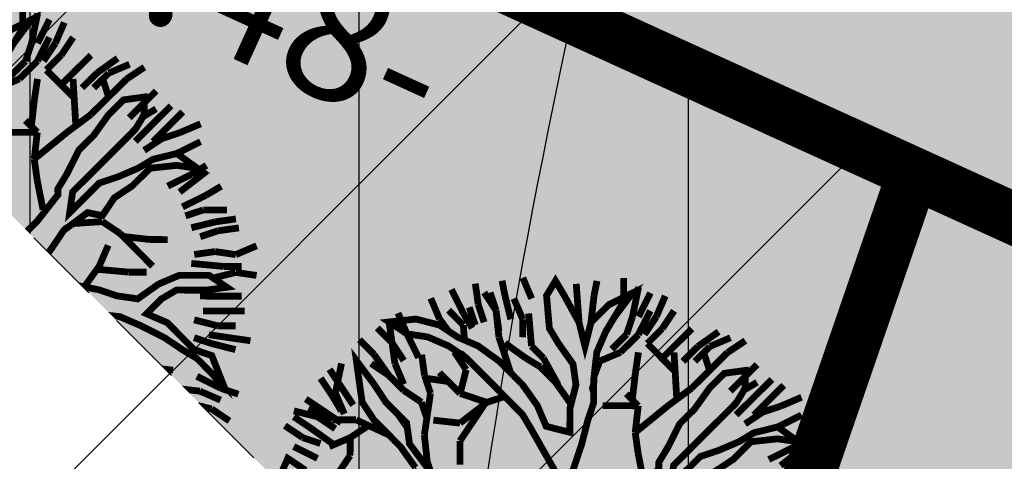
# Model space of a CAD drawing. Units: metres. Extents: x 547713 to 1098906, y 6582461 to 13166310.
# Drawn here: x 548414 to 548424, y 6583520 to 6583524 of the extents above; entities that cross this region are included whole.
import ezdxf
from ezdxf.enums import TextEntityAlignment as Align

# ---------------------------------------------------------------- set-up
doc = ezdxf.new("R2010")
doc.units = ezdxf.units.M
doc.header["$LTSCALE"] = 0.5
doc.set_wipeout_variables(frame=1)
doc.header["$PDMODE"] = 33
doc.header["$PDSIZE"] = 0.3
for name, pattern in [('DASHED', [19.05, 12.7, -6.35]), ('DASHED2', [0.375, 0.25, -0.125]), ('ISOPOHI', [0.2, 0.1, 0.1])]:
    doc.linetypes.add(name, pattern=pattern)
doc.layers.get('0').update_dxf_attribs({"linetype": 'CONTINUOUS'})
doc.layers.get('Defpoints').update_dxf_attribs({"linetype": 'CONTINUOUS'})
for name, color, linetype in [('Ehituskast', 7, 'CONTINUOUS'), ('Ehituskast ajutine', 7, 'DASHED2'), ('Ehituskasti proj nr', 7, 'CONTINUOUS'), ('hoonestuskeeluala', 7, 'CONTINUOUS'), ('HORISONTAAL', 7, 'CONTINUOUS'), ('Jagamine Maarjanurme', 240, 'CONTINUOUS'), ('new piir', 240, 'CONTINUOUS'), ('new piir ajutine', 240, 'DASHED'), ('PIKKUSED', 1, 'CONTINUOUS'), ('PUU projekt', 116, 'CONTINUOUS'), ('puud', 7, 'CONTINUOUS'), ('XREF-alus', 7, 'CONTINUOUS')]:
    doc.layers.add(name, color=color, linetype=linetype)
doc.layers.add('Ehituskasti taust', color=7, linetype='CONTINUOUS', lineweight=0, true_color=0xffffff)
doc.layers.add('põhi viirutus ER', color=31, linetype='CONTINUOUS', lineweight=0)
doc.layers.add('põhi viirutus haljasala', color=81, linetype='CONTINUOUS', lineweight=0)
doc.styles.add('Ehituskast', font='times.ttf', dxfattribs={"width": 0.8, "height": 1.4})
doc.styles.add('Pindala', font='timesbd.ttf', dxfattribs={"width": 0.8, "height": 1.7})
doc.styles.add('ROMANS', font='ROMANS.shx')
doc.dimstyles.new('Pikkused', dxfattribs={"dimtxt": 1.25, "dimasz": 1, "dimexe": 0.25, "dimexo": 0.3, "dimgap": 0.25, "dimtad": 1, "dimzin": 1, "dimdsep": 46, "dimtxsty": 'ROMANS', "dimblk": 'NONE', "dimcen": 2.5, "dimse1": 1, "dimse2": 1, "dimsd1": 1, "dimsd2": 1, "dimclrd": 256, "dimclre": 256, "dimclrt": 256, "dimadec": 0, "dimazin": 0, "dimtfac": 1, "dimtix": 1, "dimtmove": 0, "dimatfit": 0, "dimldrblk": 'NONE', "dimfxl": 1, "dimlwd": -1, "dimlwe": -1, "dimarcsym": 0})
pattern_1 = [(90, (0, 0), (-3.175, 0), [])]

# ---------------------------------------------------------------- blocks, each defined once
blk = doc.blocks.new('*D325')
at = {"layer": 'Defpoints', "color": 0, "transparency": 16777216}
for p in [(548412.43, 6583535.94), (548447.03, 6583521.02), (548446.0839, 6583518.8259)]:
    blk.add_point(p, dxfattribs=at)
at = {"layer": 'PIKKUSED', "transparency": 16777216, "insert": (548429.1303, 6583527.0894), "char_height": 1.25, "attachment_point": 5, "rotation": 336.67362, "style": 'ROMANS'}
blk.add_mtext('-37.68-', dxfattribs=at)
blk = doc.blocks.new('_None')
blk = doc.blocks.new('*U352')
at = {"layer": 'Ehituskasti proj nr', "ltscale": 0.5, "style": 'Pindala', "width": 0.8}
blk.add_attdef('NR', text='', height=2.5, dxfattribs=at).set_placement((7.2, 11.1729), align=Align.MIDDLE_CENTER)
blk.add_wipeout([(0, 7.92), (14.4, 7.92), (14.4, -1.4164), (0, -1.4164)]).dxf.layer = 'Ehituskasti taust'
at = {"ltscale": 6}
blk.add_lwpolyline([(0, 7.92), (14.4, 7.92), (14.4, 1.98), (0, 1.98)], close=True, dxfattribs=at)
at = {"layer": 'Ehituskast', "ltscale": 0.5, "style": 'Ehituskast', "width": 0.8}
blk.add_attdef('SIHTOTSTARVE', text='', height=1.4, dxfattribs=at).set_placement((7.2, 6.96), align=Align.MIDDLE_CENTER)
at = {"layer": 'Ehituskast', "ltscale": 0.5, "style": 'Pindala', "width": 0.8}
blk.add_attdef('PINDALA', text='', height=2, dxfattribs=at).set_placement((8.6468, -0.0244), align=Align.MIDDLE_RIGHT)
blk = doc.blocks.new('alus 2019')
at = {"layer": 'HORISONTAAL', "linetype": 'ISOPOHI', "flags": 128}
blk.add_lwpolyline([(548445.898, 6583349.2926, -0.00184), (548447.8401, 6583355.2603, 0.087048), (548449.6807, 6583367.8953, 0.296105), (548443.0393, 6583377.5045, -0.13091), (548430.0156, 6583387.4179, -0.106776), (548425.2818, 6583397.2907, -0.117713), (548425.2818, 6583420.1032, -0.039855), (548429.4675, 6583432.9916, 0.134333), (548432.6267, 6583457.8101, -0.022181), (548431.1896, 6583472.7188, 0.157076), (548424.5794, 6583490.1035, -0.167816), (548418.1598, 6583508.1125, -0.056626), (548419.8377, 6583524.3061, 0.108612), (548419.8377, 6583534.6153)], format="xyb", dxfattribs=at)
blk = doc.blocks.new('*D434')
at = {"layer": 'Defpoints', "color": 0, "linetype": 'ByBlock', "transparency": 16777216}
for p in [(548409.9183, 6583528.649), (548423.0953, 6583522.6555), (548422.2151, 6583520.7204)]:
    blk.add_point(p, dxfattribs=at)
at = {"layer": 'PIKKUSED', "linetype": 'ByBlock', "transparency": 16777216, "insert": (548415.9889, 6583524.5136), "char_height": 1.25, "attachment_point": 5, "rotation": 335.5417, "style": 'ROMANS'}
blk.add_mtext('-14.48-', dxfattribs=at)
blk = doc.blocks.new('*D435')
at = {"layer": 'Defpoints', "color": 0, "linetype": 'ByBlock', "transparency": 16777216}
for p in [(548422.458, 6583522.875), (548423.0953, 6583522.6555), (548407.6358, 6583477.7784)]:
    blk.add_point(p, dxfattribs=at)
at = {"layer": 'PIKKUSED', "linetype": 'ByBlock', "transparency": 16777216, "insert": (548413.901, 6583500.7214), "char_height": 1.25, "attachment_point": 5, "rotation": 70.99193, "style": 'ROMANS'}
blk.add_mtext('-47.47-', dxfattribs=at)
blk = doc.blocks.new('*D441')
at = {"layer": 'Defpoints', "color": 0, "linetype": 'ByBlock', "transparency": 16777216}
for p in [(548423.0953, 6583522.6555), (548439.335, 6583515.2689), (548438.4964, 6583513.4253)]:
    blk.add_point(p, dxfattribs=at)
at = {"layer": 'PIKKUSED', "linetype": 'ByBlock', "transparency": 16777216, "insert": (548430.7389, 6583517.9151), "char_height": 1.25, "attachment_point": 5, "rotation": 335.5417, "style": 'ROMANS'}
blk.add_mtext('-17.84-', dxfattribs=at)
blk = doc.blocks.new('AUDIT_I_081117151936-1')
at = {"color": 0, "linetype": 'Continuous'}
for p, q in [((-0.1052, 1.9934), (0.0909, 2.2422)), ((0.0909, 2.2422), (0.05, 2.0244)), ((0.4692, 2.1951), (0.5313, 2.2107)), ((0.5313, 2.0555), (0.4692, 2.1951)), ((0.5313, 2.2107), (0.6555, 2.071)), ((-0.9437, 2.0244), (-0.7884, 2.0865)), ((-0.7884, 2.0865), (-0.6952, 1.6519)), ((0.5779, 1.9934), (0.5313, 2.0555)), ((0.6555, 2.071), (0.7177, 1.9158)), ((-0.8505, 1.683), (-0.9437, 2.0244)), ((-0.1208, 1.9158), (-0.1052, 1.9934)), ((0.05, 2.0244), (0.019, 1.8692)), ((0.64, 1.8382), (0.5779, 1.9934)), ((-0.1363, 1.7451), (-0.1208, 1.9158)), ((0.7177, 1.9158), (0.7642, 1.7606)), ((0.019, 1.8692), (-0.0276, 1.5899)), ((0.6871, 1.7247), (0.64, 1.8382)), ((0.7642, 1.7606), (0.8108, 1.5899)), ((-0.7574, 1.5899), (-0.8505, 1.683)), ((-0.1518, 1.4657), (-0.1363, 1.7451)), ((0.6871, 1.5784), (0.6871, 1.7247)), ((-0.6952, 1.6519), (-0.5089, 1.3105)), ((1.4163, 1.5899), (1.5406, 1.6209)), ((1.5406, 1.6209), (1.5095, 1.4967)), ((-0.7263, 1.5278), (-0.7574, 1.5899)), ((-0.0276, 1.5899), (-0.0742, 1.5278)), ((0.6711, 1.4036), (0.6871, 1.5784)), ((0.8108, 1.5899), (0.8263, 1.3726)), ((1.3387, 1.4967), (1.4163, 1.5899)), ((-0.6642, 1.3726), (-0.7263, 1.5278)), ((-0.1674, 1.3726), (-0.1518, 1.4657)), ((-0.0742, 1.5278), (-0.0897, 1.4191)), ((1.2496, 1.4097), (1.3387, 1.4967)), ((1.5095, 1.4967), (1.4521, 1.3197)), ((-0.0897, 1.4191), (-0.1052, 0.7518)), ((0.6534, 1.241), (0.6711, 1.4036)), ((1.23, 1.2795), (1.2496, 1.4097)), ((-1.6889, 1.3105), (-1.72, 1.3726)), ((-1.72, 1.3726), (-1.2542, 1.3726)), ((-1.2542, 1.3726), (-1.0903, 1.2972)), ((-0.4468, 0.907), (-0.6642, 1.3726)), ((-0.2295, 1.2484), (-0.1674, 1.3726)), ((0.8263, 1.3726), (0.8263, 1.2484)), ((1.4521, 1.3197), (1.3542, 1.1243)), ((-1.5337, 1.2795), (-1.6889, 1.3105)), ((-1.2668, 1.2696), (-1.5337, 1.2795)), ((-1.161, 1.2484), (-1.2668, 1.2696)), ((-1.0058, 1.1553), (-1.161, 1.2484)), ((-1.0903, 1.2972), (-0.9437, 1.2174)), ((-0.5089, 1.3105), (-0.3725, 1.0565)), ((-0.2172, 1.0151), (-0.2295, 1.2484)), ((0.6555, 1.0312), (0.6534, 1.241)), ((0.8263, 1.2484), (0.7953, 1.0622)), ((1.199, 1.0932), (1.23, 1.2795)), ((-0.9437, 1.2174), (-0.8505, 1.0932)), ((1.3542, 1.1243), (1.5095, 1.2174)), ((1.5095, 1.2174), (1.6433, 1.2174)), ((1.6433, 1.2174), (1.789, 1.1864)), ((1.789, 1.1864), (1.8821, 1.1553)), ((-0.9437, 1.0932), (-1.0058, 1.1553)), ((-0.8039, 0.9691), (-0.9437, 1.0932)), ((-0.8505, 1.0932), (-0.5866, 0.9691)), ((1.1524, 1.0312), (1.199, 1.0932)), ((1.6648, 1.1243), (1.5421, 1.0835)), ((1.7734, 1.1398), (1.6648, 1.1243)), ((1.8821, 1.1553), (1.7734, 1.1398)), ((-0.3725, 1.0565), (-0.2914, 0.8712)), ((0.6084, 0.9035), (0.6555, 1.0312)), ((0.7953, 1.0622), (0.7332, 0.907)), ((1.0282, 0.9225), (1.1524, 1.0312)), ((1.3853, 1.0312), (1.3077, 0.9691)), ((1.5421, 1.0835), (1.3853, 1.0312)), ((-0.7263, 0.907), (-0.8039, 0.9691)), ((-0.5866, 0.9691), (-0.4468, 0.907)), ((-0.1984, 0.6587), (-0.2172, 1.0151)), ((1.3077, 0.9691), (1.1596, 0.881)), ((-0.6021, 0.8449), (-0.7263, 0.907)), ((0.5817, 0.7553), (0.6084, 0.9035)), ((0.7332, 0.907), (0.8263, 0.7518)), ((0.8884, 0.8139), (0.9505, 0.876)), ((0.9505, 0.876), (1.0282, 0.9225)), ((1.1596, 0.881), (1.1058, 0.7828)), ((-0.4986, 0.7415), (-0.6021, 0.8449)), ((-0.2914, 0.8712), (-0.1984, 0.6587)), ((0.8263, 0.7518), (0.8884, 0.8139)), ((-0.3692, 0.6587), (-0.4986, 0.7415)), ((-0.1052, 0.7518), (-0.0121, 0.6432)), ((0.5368, 0.5942), (0.5817, 0.7553)), ((1.1058, 0.7828), (0.9816, 0.7208)), ((-0.295, 0.6163), (-0.3692, 0.6587)), ((0.9816, 0.7208), (0.8263, 0.6276)), ((-0.1674, 0.5345), (-0.295, 0.6163)), ((-0.0121, 0.6432), (0.0846, 0.528)), ((0.4885, 0.4332), (0.5368, 0.5942)), ((0.8263, 0.6276), (0.64, 0.5345)), ((-0.1052, 0.4104), (-0.1674, 0.5345)), ((0.0846, 0.528), (0.1702, 0.369)), ((0.64, 0.5345), (0.5779, 0.3793)), ((-0.0431, 0.3328), (-0.1052, 0.4104)), ((0.1702, 0.369), (0.2821, 0.1272)), ((0.4537, 0.3172), (0.4885, 0.4332)), ((0.5779, 0.3793), (0.5624, 0.2707)), ((0.019, 0.2552), (-0.0431, 0.3328)), ((0.3761, 0.2241), (0.4537, 0.3172)), ((0.0345, 0.1465), (0.019, 0.2552)), ((0.2821, 0.1272), (0.3761, 0.2241)), ((0.5624, 0.2707), (0.5469, 0.162)), ((1.4091, 0.2114), (1.525, 0.2241)), ((1.525, 0.2241), (1.6958, 0.2396)), ((1.6958, 0.2396), (1.8666, 0.2552)), ((1.8666, 0.2552), (1.9442, 0.2552)), ((1.9442, 0.2552), (2.0684, 0.162)), ((0.05, 0.0379), (0.0345, 0.1465)), ((0.5469, 0.162), (0.6552, 0.0809)), ((0.9816, 0.0844), (1.2611, 0.162)), ((1.2611, 0.162), (1.4091, 0.2114)), ((2.0684, 0.162), (1.9753, 0.0689)), ((0.6552, 0.0809), (0.8109, 0.0689)), ((0.8109, 0.0689), (0.9816, 0.0844)), ((0.05, -0.1173), (0.05, 0.0379)), ((1.199, 0.0379), (1.0748, -0.0552)), ((1.8121, 0.0597), (1.199, 0.0379)), ((1.9753, 0.0689), (1.8121, 0.0597)), ((1.0748, -0.0552), (1.3853, -0.0552)), ((1.3853, -0.0552), (1.5871, -0.1483)), ((-0.0121, -0.2104), (0.05, -0.1173)), ((0.9684, -0.0978), (0.7953, -0.1483)), ((1.1679, -0.1483), (0.9684, -0.0978)), ((-0.0973, -0.2264), (-0.0121, -0.2104)), ((0.609, -0.1794), (0.4848, -0.2415)), ((0.7953, -0.1483), (0.609, -0.1794)), ((1.23, -0.2415), (1.1679, -0.1483)), ((1.3853, -0.2104), (1.23, -0.2415)), ((1.5406, -0.2415), (1.3853, -0.2104)), ((1.5871, -0.1483), (1.7269, -0.1949)), ((1.7269, -0.1949), (1.8666, -0.257)), ((-0.4831, -0.2987), (-0.312, -0.2666)), ((-0.312, -0.2666), (-0.0973, -0.2264)), ((0.4848, -0.2415), (0.5313, -0.3035)), ((1.7269, -0.2415), (1.5406, -0.2415)), ((1.8821, -0.3656), (1.7269, -0.2415)), ((1.8666, -0.257), (1.9442, -0.3035)), ((-0.6642, -0.3967), (-0.4831, -0.2987)), ((0.5313, -0.3035), (0.64, -0.3967)), ((1.9442, -0.3035), (1.9753, -0.4898)), ((-2.0616, -0.3967), (-1.9374, -0.4898)), ((-1.9684, -0.5208), (-2.0616, -0.3967)), ((-0.866, -0.4587), (-0.7884, -0.4277)), ((-0.7884, -0.4277), (-0.6642, -0.3967)), ((-0.54, -0.4277), (-0.6952, -0.4898)), ((-0.2139, -0.4122), (-0.54, -0.4277)), ((-0.0121, -0.3967), (-0.2139, -0.4122)), ((-0.114, -0.5738), (-0.0121, -0.3967)), ((0.2674, -0.3656), (0.1898, -0.5208)), ((0.3916, -0.3656), (0.2674, -0.3656)), ((0.4848, -0.4898), (0.3916, -0.3656)), ((0.64, -0.3967), (0.7235, -0.4597)), ((1.9753, -0.4898), (1.8821, -0.3656)), ((-1.9374, -0.4898), (-1.751, -0.5519)), ((-1.0679, -0.5208), (-0.9437, -0.4898)), ((-0.9437, -0.4898), (-0.866, -0.4587)), ((-0.6952, -0.4898), (-0.9126, -0.5519)), ((0.6245, -0.6605), (0.4848, -0.4898)), ((0.7235, -0.4597), (0.8598, -0.6808)), ((-1.8442, -0.6139), (-1.9684, -0.5208)), ((-1.751, -0.5519), (-1.2231, -0.5519)), ((-1.2231, -0.5519), (-1.0679, -0.5208)), ((-0.9126, -0.5519), (-1.0524, -0.5829)), ((-0.1674, -0.7071), (-0.114, -0.5738)), ((0.1898, -0.5208), (0.1121, -0.676)), ((-1.6889, -0.6295), (-1.8442, -0.6139)), ((-1.4405, -0.645), (-1.6889, -0.6295)), ((-1.2076, -0.6295), (-1.4405, -0.645)), ((-1.0524, -0.5829), (-1.2076, -0.6295)), ((-0.2916, -0.8002), (-0.1674, -0.7071)), ((-0.0121, -0.7071), (-0.1092, -0.8055)), ((-0.0742, -0.9243), (-0.0121, -0.7071)), ((0.1121, -0.676), (0.0655, -0.8778)), ((0.6984, -0.7412), (0.6245, -0.6605)), ((0.8598, -0.6808), (0.9816, -0.8623)), ((-0.4158, -0.8933), (-0.2916, -0.8002)), ((0.7953, -0.8623), (0.6984, -0.7412)), ((-0.1092, -0.8055), (-0.2578, -0.919)), ((0.8263, -0.9399), (0.7953, -0.8623)), ((0.9816, -0.8623), (1.1679, -0.8933)), ((-0.4779, -1.0175), (-0.4158, -0.8933)), ((-0.2578, -0.919), (-0.3573, -1.0637)), ((-0.0742, -1.1727), (-0.0742, -0.9243)), ((0.0655, -0.8778), (0.0655, -1.0485)), ((0.8884, -1.1106), (0.8263, -0.9399)), ((1.1679, -0.8933), (1.3232, -0.9554)), ((-0.6164, -1.1836), (-0.4779, -1.0175)), ((1.1058, -0.9864), (0.9505, -0.9864)), ((0.9505, -0.9864), (1.0127, -1.1416)), ((1.23, -1.0175), (1.1058, -0.9864)), ((1.3077, -1.0951), (1.23, -1.0175)), ((1.3232, -0.9554), (1.4784, -1.1106)), ((-0.3573, -1.0637), (-0.4779, -1.1882)), ((0.0655, -1.0485), (0.0811, -1.2658)), ((0.9505, -1.3589), (0.8884, -1.1106)), ((1.0127, -1.1416), (1.0127, -1.421)), ((1.4474, -1.2192), (1.3077, -1.0951)), ((1.4784, -1.1106), (1.5095, -1.2658)), ((-0.7574, -1.3589), (-0.6164, -1.1836)), ((-0.4779, -1.1882), (-0.6021, -1.2968)), ((-0.0431, -1.2658), (-0.0742, -1.1727)), ((1.5095, -1.2658), (1.4474, -1.2192)), ((-0.6021, -1.2968), (-0.6952, -1.4443)), ((0.0034, -1.421), (-0.0431, -1.2658)), ((0.0811, -1.2658), (0.058, -1.4269)), ((-0.9034, -1.5194), (-0.7574, -1.3589)), ((0.9816, -1.4831), (0.9505, -1.3589)), ((-0.6952, -1.4443), (-0.8039, -1.4831)), ((0.0811, -1.6382), (0.0034, -1.421)), ((0.058, -1.4269), (0.0655, -1.5606)), ((1.0127, -1.421), (1.0748, -1.5451)), ((-0.8816, -1.5141), (-1.0058, -1.7158)), ((-1.0058, -1.7158), (-0.9034, -1.5194)), ((-0.7574, -1.5762), (-0.8816, -1.5141)), ((-0.8039, -1.4831), (-0.7574, -1.5762)), ((0.9505, -1.7624), (0.9816, -1.4831)), ((0.0655, -1.5606), (0.1091, -1.7874)), ((1.0748, -1.5451), (0.9505, -1.7624)), ((0.1091, -1.7874), (0.0811, -1.6382))]:
    blk.add_line(p, q, dxfattribs=at)
blk = doc.blocks.new('*U559')
at = {"layer": 'PUU projekt', "ltscale": 0.5}
blk.add_hatch(color=116, dxfattribs=at).paths.add_polyline_path([(2.662, -0.08), (3.067, -0.08), (3.337, -0.08), (3.742, -0.08), (4.08, -0.08), (4.35, -0.013), (4.552, 0.189), (4.282, 0.392), (3.945, 0.392), (3.54, 0.324), (3.202, 0.324), (2.797, 0.189), (2.527, 0.122), (2.46, 0.054), (1.92, -0.013), (1.515, -0.013), (1.245, 0.189), (1.312, 0.662), (1.447, 0.999), (1.852, 1.202), (2.19, 1.404), (2.46, 1.539), (2.73, 1.809), (3.067, 2.079), (3.405, 2.214), (3.945, 2.349), (3.995, 2.399), (3.742, 2.484), (3.337, 2.484), (3, 2.281), (3.202, 2.619), (3.337, 3.091), (3.405, 3.361), (3.135, 3.293), (2.797, 2.889), (2.73, 2.619), (2.662, 2.214), (2.46, 1.944), (2.122, 1.741), (1.852, 1.472), (1.65, 1.809), (1.785, 2.146), (1.852, 2.551), (1.852, 3.091), (1.785, 3.496), (1.65, 3.833), (1.582, 4.171), (1.38, 4.508), (1.195, 4.655), (1.11, 4.441), (1.312, 4.171), (1.447, 3.833), (1.515, 3.496), (1.515, 3.226), (1.515, 2.889), (1.515, 2.551), (1.515, 2.281), (1.515, 2.214), (1.447, 1.944), (1.245, 1.202), (1.042, 0.527), (0.705, 0.122), (0.232, 0.999), (-0.173, 1.472), (-0.173, 2.281), (-0.173, 2.686), (-0.106, 3.158), (0.097, 3.428), (0.097, 3.901), (0.164, 4.238), (0.232, 4.71), (0.029, 4.441), (-0.173, 4.171), (-0.241, 3.833), (-0.241, 3.428), (-0.241, 3.226), (-0.308, 2.821), (-0.443, 2.551), (-0.376, 1.269), (-0.848, 2.349), (-1.051, 2.686), (-1.253, 3.091), (-1.456, 3.428), (-1.523, 3.698), (-1.591, 4.036), (-1.658, 4.373), (-1.996, 4.238), (-1.928, 3.833), (-1.793, 3.496), (-1.591, 3.293), (-1.456, 3.023), (-1.321, 2.619), (-0.916, 1.809), (-1.523, 2.079), (-1.793, 2.214), (-1.996, 2.484), (-2.401, 2.686), (-2.671, 2.821), (-3.008, 2.821), (-3.278, 2.821), (-3.751, 2.821), (-3.616, 2.619), (-3.278, 2.619), (-2.806, 2.619), (-2.468, 2.551), (-2.131, 2.349), (-1.861, 2.079), (-1.523, 1.809), (-1.253, 1.674), (-0.983, 1.404), (-0.511, 1.134), (-0.308, 0.999), (-0.173, 0.729), (0.097, 0.392), (0.164, -0.08), (0.164, -0.418), (0.029, -0.62), (-1.051, -0.823), (-1.388, -1.025), (-1.658, -1.093), (-1.996, -1.228), (-2.266, -1.295), (-2.603, -1.363), (-2.941, -1.363), (-3.278, -1.363), (-3.751, -1.363), (-4.156, -1.228), (-4.426, -1.025), (-4.223, -1.295), (-3.818, -1.497), (-3.413, -1.565), (-3.076, -1.565), (-2.738, -1.565), (-2.401, -1.497), (-2.063, -1.363), (-1.793, -1.363), (-1.456, -1.228), (-1.118, -1.093), (-0.848, -1.093), (0.029, -1.025), (-0.173, -1.363), (-0.308, -1.7), (-0.848, -2.105), (-0.983, -2.375), (-1.321, -2.78), (-1.591, -3.117), (-1.861, -3.387), (-2.063, -3.724), (-2.266, -3.994), (-1.996, -3.792), (-1.861, -3.454), (-1.523, -3.319), (-1.388, -3.117), (-1.118, -2.847), (-0.848, -2.645), (-0.646, -2.375), (-0.376, -2.172), (-0.173, -1.902), (0.029, -1.7), (-0.106, -2.037), (-0.106, -2.307), (-0.106, -2.712), (0.029, -3.117), (0.097, -3.387), (0.176, -3.446), (0.164, -3.387), (0.232, -2.915), (0.232, -2.645), (0.164, -2.24), (0.232, -1.902), (0.299, -1.632), (0.637, -0.958), (0.907, -0.958), (1.312, -1.497), (1.515, -1.7), (1.785, -2.037), (1.92, -2.375), (2.055, -2.78), (2.122, -3.117), (2.19, -3.387), (2.19, -3.724), (2.19, -3.994), (2.392, -3.522), (2.257, -3.252), (2.257, -2.915), (2.257, -2.645), (2.122, -2.307), (2.46, -2.307), (2.73, -2.375), (3.067, -2.712), (3.337, -2.915), (3.27, -2.577), (2.932, -2.24), (2.595, -2.105), (2.19, -2.037), (1.987, -1.767), (1.852, -1.497), (1.582, -1.093), (1.312, -0.958), (1.11, -0.688), (1.38, -0.553), (1.785, -0.485), (2.122, -0.418), (2.595, -0.485), (2.73, -0.688), (3.067, -0.62), (3.405, -0.688), (3.81, -0.688), (4.147, -0.958), (4.35, -1.228), (4.282, -0.823), (3.945, -0.62), (3.675, -0.553), (3.337, -0.418), (3.067, -0.283), (2.73, -0.283), (2.392, -0.283)])
at = {"layer": 'PUU projekt', "color": 116, "linetype": 'Continuous', "lineweight": 30}
for points in [[(3.675, 2.281, 0.109, 0.109, 0), (4.147, 2.349, 0.109, 0.109, 0), (3.742, 2.484, 0.109, 0.109, 0), (3.337, 2.484, 0.109, 0.109, 0), (3, 2.281, 0.109, 0.109, 0), (3.202, 2.619, 0.109, 0.109, 0), (3.337, 3.091, 0.109, 0.109, 0), (3.405, 3.361, 0.109, 0.109, 0), (3.135, 3.293, 0.109, 0.109, 0), (2.797, 2.889, 0.109, 0.109, 0), (2.73, 2.619, 0.109, 0.109, 0), (2.662, 2.214, 0.109, 0.109, 0), (2.46, 1.944, 0.109, 0.109, 0), (2.122, 1.741, 0.109, 0.109, 0), (1.852, 1.472, 0.109, 0.109, 0), (1.65, 1.809, 0.109, 0.109, 0), (1.785, 2.146, 0.109, 0.109, 0), (1.852, 2.551, 0.109, 0.109, 0), (1.852, 3.091, 0.109, 0.109, 0), (1.785, 3.496, 0.109, 0.109, 0), (1.65, 3.833, 0.109, 0.109, 0), (1.582, 4.171, 0.109, 0.109, 0), (1.38, 4.508, 0.109, 0.109, 0), (1.042, 4.778, 0.109, 0.109, 0), (1.11, 4.441, 0.109, 0.109, 0), (1.312, 4.171, 0.109, 0.109, 0), (1.447, 3.833, 0.109, 0.109, 0), (1.515, 3.496, 0.109, 0.109, 0), (1.515, 3.226, 0.109, 0.109, 0), (1.515, 2.889, 0.109, 0.109, 0), (1.515, 2.551, 0.109, 0.109, 0), (1.515, 2.214, 0.109, 0.109, 0), (1.447, 1.944, 0.109, 0.109, 0), (1.245, 1.202, 0.109, 0.109, 0)], [(-0.173, 2.686, 0.109, 0.109, 0), (-0.106, 3.158, 0.109, 0.109, 0), (0.097, 3.428, 0.109, 0.109, 0), (0.097, 3.901, 0.109, 0.109, 0), (0.164, 4.238, 0.109, 0.109, 0), (0.232, 4.71, 0.109, 0.109, 0), (0.029, 4.441, 0.109, 0.109, 0), (-0.173, 4.171, 0.109, 0.109, 0), (-0.241, 3.833, 0.109, 0.109, 0), (-0.241, 3.428, 0.109, 0.109, 0), (-0.241, 3.226, 0.109, 0.109, 0), (-0.308, 2.821, 0.109, 0.109, 0)], [(-1.591, 4.036, 0.109, 0.109, 0), (-1.658, 4.373, 0.109, 0.109, 0), (-1.996, 4.238, 0.109, 0.109, 0)], [(-1.118, -2.847, 0.109, 0.109, 0), (-0.848, -2.645, 0.109, 0.109, 0), (-0.646, -2.375, 0.109, 0.109, 0), (-0.376, -2.172, 0.109, 0.109, 0), (-0.173, -1.902, 0.109, 0.109, 0), (0.029, -1.7, 0.109, 0.109, 0), (-0.106, -2.037, 0.109, 0.109, 0), (-0.106, -2.307, 0.109, 0.109, 0), (-0.106, -2.712, 0.109, 0.109, 0), (0.029, -3.117, 0.109, 0.109, 0), (0.097, -3.387, 0.109, 0.109, 0), (0.164, -3.792, 0.109, 0.109, 0), (0.299, -4.062, 0.109, 0.109, 0), (0.232, -3.724, 0.109, 0.109, 0), (0.164, -3.387, 0.109, 0.109, 0), (0.232, -2.915, 0.109, 0.109, 0), (0.232, -2.645, 0.109, 0.109, 0), (0.164, -2.24, 0.109, 0.109, 0), (0.232, -1.902, 0.109, 0.109, 0), (0.299, -1.632, 0.109, 0.109, 0), (0.637, -0.958, 0.109, 0.109, 0), (0.907, -0.958, 0.109, 0.109, 0), (1.312, -1.497, 0.109, 0.109, 0), (1.515, -1.7, 0.109, 0.109, 0), (1.785, -2.037, 0.109, 0.109, 0), (1.92, -2.375, 0.109, 0.109, 0), (2.055, -2.78, 0.109, 0.109, 0), (2.122, -3.117, 0.109, 0.109, 0), (2.19, -3.387, 0.109, 0.109, 0), (2.19, -3.724, 0.109, 0.109, 0), (2.19, -3.994, 0.109, 0.109, 0), (2.392, -3.522, 0.109, 0.109, 0), (2.257, -3.252, 0.109, 0.109, 0), (2.257, -2.915, 0.109, 0.109, 0), (2.257, -2.645, 0.109, 0.109, 0), (2.122, -2.307, 0.109, 0.109, 0), (2.46, -2.307, 0.109, 0.109, 0), (2.73, -2.375, 0.109, 0.109, 0), (3.067, -2.712, 0.109, 0.109, 0), (3.337, -2.915, 0.109, 0.109, 0), (3.27, -2.577, 0.109, 0.109, 0), (2.932, -2.24, 0.109, 0.109, 0), (2.595, -2.105, 0.109, 0.109, 0), (2.19, -2.037, 0.109, 0.109, 0), (1.987, -1.767, 0.109, 0.109, 0), (1.852, -1.497, 0.109, 0.109, 0), (1.582, -1.093, 0.109, 0.109, 0), (1.312, -0.958, 0.109, 0.109, 0), (1.11, -0.688, 0.109, 0.109, 0), (1.38, -0.553, 0.109, 0.109, 0), (1.785, -0.485, 0.109, 0.109, 0), (2.122, -0.418, 0.109, 0.109, 0), (2.595, -0.485, 0.109, 0.109, 0), (2.73, -0.688, 0.109, 0.109, 0), (3.067, -0.62, 0.109, 0.109, 0), (3.405, -0.688, 0.109, 0.109, 0), (3.81, -0.688, 0.109, 0.109, 0), (4.147, -0.958, 0.109, 0.109, 0), (4.35, -1.228, 0.109, 0.109, 0), (4.282, -0.823, 0.109, 0.109, 0), (3.945, -0.62, 0.109, 0.109, 0), (3.675, -0.553, 0.109, 0.109, 0), (3.337, -0.418, 0.109, 0.109, 0), (3.067, -0.283, 0.109, 0.109, 0), (2.73, -0.283, 0.109, 0.109, 0), (2.392, -0.283, 0.109, 0.109, 0), (2.662, -0.08, 0.109, 0.109, 0), (3.067, -0.08, 0.109, 0.109, 0), (3.337, -0.08, 0.109, 0.109, 0), (3.742, -0.08, 0.109, 0.109, 0), (4.08, -0.08, 0.109, 0.109, 0), (4.35, -0.013, 0.109, 0.109, 0), (4.552, 0.189, 0.109, 0.109, 0), (4.282, 0.392, 0.109, 0.109, 0), (3.945, 0.392, 0.109, 0.109, 0), (3.54, 0.324, 0.109, 0.109, 0), (3.202, 0.324, 0.109, 0.109, 0), (2.797, 0.189, 0.109, 0.109, 0), (2.527, 0.122, 0.109, 0.109, 0), (2.46, 0.054, 0.109, 0.109, 0), (1.92, -0.013, 0.109, 0.109, 0), (1.515, -0.013, 0.109, 0.109, 0), (1.245, 0.189, 0.109, 0.109, 0)], [(1.447, 0.999, 0.109, 0.109, 0), (1.852, 1.202, 0.109, 0.109, 0), (2.19, 1.404, 0.109, 0.109, 0), (2.46, 1.539, 0.109, 0.109, 0), (2.73, 1.809, 0.109, 0.109, 0), (3.067, 2.079, 0.109, 0.109, 0), (3.405, 2.214, 0.109, 0.109, 0), (3.945, 2.349, 0.109, 0.109, 0), (4.215, 2.619, 0, 0, 0)]]:
    blk.add_lwpolyline(points, format="xyseb", dxfattribs=at)
at = {"layer": 'PUU projekt', "color": 116, "linetype": 'Continuous', "lineweight": 30, "const_width": 0.109}
for points in [[(-0.376, 4.913), (-0.443, 4.575)], [(-0.241, 4.575), (-0.173, 4.913)], [(0.502, 4.575), (0.502, 4.913)], [(-1.321, 4.778), (-1.253, 4.441)], [(-1.051, 4.441), (-1.118, 4.778)], [(-1.051, 4.845), (-0.848, 4.508)], [(-0.713, 4.306), (-0.848, 4.71)], [(-0.713, 4.508), (-0.781, 4.845)], [(-0.376, 4.575), (0.029, 4.845)], [(0.84, 4.508), (0.84, 4.845)], [(0.84, 4.508), (1.042, 4.778)], [(1.11, 4.441), (1.245, 4.778)], [(-0.511, 4.238), (-0.376, 4.575)], [(-0.443, 4.575), (-0.511, 4.306)], [(-0.308, 4.238), (-0.241, 4.575)], [(0.434, 4.171), (0.502, 4.575)], [(1.785, 4.575), (1.65, 4.238)], [(-1.321, 4.036), (-1.456, 4.441)], [(-1.253, 4.441), (-1.118, 4.171)], [(-0.983, 4.036), (-1.051, 4.441)], [(-0.848, 4.508), (-0.781, 4.171)], [(-0.646, 4.171), (-0.713, 4.508)], [(0.434, 4.171), (0.367, 4.508)], [(0.637, 4.238), (0.84, 4.508)], [(0.772, 4.171), (0.84, 4.508)], [(0.975, 4.036), (1.11, 4.441)], [(1.987, 4.036), (2.122, 4.441)], [(-0.443, 4.036), (-0.713, 4.306)], [(0.502, 3.901), (0.637, 4.238)], [(1.65, 4.238), (1.616, 4.002)], [(1.852, 4.238), (1.852, 3.901)], [(2.46, 4.238), (2.257, 3.968)], [(0.434, 3.833), (0.434, 4.171)], [(-0.713, 3.901), (-1.051, 4.036)], [(-0.241, 3.496), (-0.443, 4.036)], [(0.84, 3.766), (1.042, 4.036)], [(1.92, 3.766), (1.987, 4.036)], [(2.122, 4.036), (1.987, 3.766)], [(2.257, 3.968), (2.122, 3.698)], [(2.392, 3.698), (2.46, 4.036)], [(2.527, 3.968), (2.392, 3.698)], [(2.662, 3.766), (2.797, 3.968)], [(-0.713, 3.901), (-0.916, 3.698)], [(-0.376, 3.833), (-0.713, 3.901)], [(0.502, 3.496), (0.434, 3.833)], [(0.705, 3.496), (0.84, 3.766)], [(1.852, 3.901), (1.696, 3.717)], [(2.46, 3.428), (2.662, 3.766)], [(3.067, 3.766), (2.932, 3.428)], [(-0.916, 3.698), (-1.253, 3.631)], [(1.042, 3.428), (0.84, 3.698)], [(1.042, 3.158), (1.042, 3.631)], [(1.38, 3.361), (1.447, 3.698)], [(2.122, 3.361), (2.392, 3.698)], [(2.392, 3.698), (2.19, 3.428)], [(2.73, 3.631), (2.595, 3.293)], [(0.367, 3.226), (0.502, 3.496)], [(0.434, 3.293), (0.705, 3.496)], [(0.164, 3.091), (0.434, 3.293)], [(1.042, 3.158), (1.38, 3.361)], [(1.852, 2.821), (2.122, 3.361)], [(2.392, 2.889), (2.73, 3.293)], [(2.595, 3.293), (2.392, 3.091)], [(0.705, 2.821), (0.434, 3.158)], [(1.245, 2.754), (1.042, 3.158)], [(2.19, 2.821), (2.122, 3.226)], [(-0.106, 2.754), (0.164, 3.091)], [(3.202, 2.619), (3.607, 3.091)], [(1.245, 2.754), (0.705, 2.821)], [(2.257, 2.551), (2.19, 2.821)], [(2.392, 2.619), (2.392, 2.889)], [(3.675, 2.754), (3.877, 2.889)], [(-0.173, 2.619), (-0.106, 2.754)], [(1.238, 2.767), (0.502, 2.619)], [(1.515, 2.619), (1.245, 2.754)], [(3.337, 2.484), (3.675, 2.754)], [(0.502, 2.619), (0.232, 2.349)], [(1.515, 2.281), (1.515, 2.619)], [(2.257, 2.146), (2.392, 2.619)], [(2.257, 2.214), (2.257, 2.551)], [(4.282, 2.349), (3.877, 2.079)], [(2.19, 1.809), (2.257, 2.214)], [(3.877, 2.079), (3.607, 1.944)], [(4.35, 2.146), (3.945, 2.011)], [(2.765, 1.837), (3, 1.944)], [(3, 1.944), (3.337, 1.809)], [(3.607, 1.944), (3.27, 1.944)], [(3.742, 1.809), (4.147, 1.944)], [(4.147, 1.809), (4.485, 1.944)], [(3.337, 1.809), (3.742, 1.809)], [(3.81, 1.741), (4.147, 1.809)], [(3.27, 1.404), (3.54, 1.606)], [(3.742, 0.972), (3.742, 1.606)], [(4.08, 1.606), (3.742, 1.606)], [(4.417, 1.674), (4.08, 1.606)], [(2.932, 0.999), (2.527, 1.404)], [(2.932, 1.134), (3.27, 1.404)], [(2.932, 0.999), (2.932, 1.269)], [(3.742, 1.269), (4.417, 1.269)], [(3.446, 0.637), (3.945, 1.202)], [(2.595, 0.729), (2.932, 0.999)], [(3.945, 0.999), (4.282, 0.999)], [(4.282, 0.999), (4.687, 0.932)], [(4.08, 0.864), (4.417, 0.864)], [(4.147, 0.594), (4.282, 0.864)], [(4.417, 0.864), (4.755, 0.729)], [(2.392, 0.459), (2.595, 0.729)], [(2.595, 0.729), (3.27, 0.662)], [(3.27, 0.662), (3.742, 0.594)], [(3.742, 0.594), (4.147, 0.594)], [(3.877, 0.594), (4.215, 0.594)], [(4.215, 0.594), (4.552, 0.594)], [(4.552, 0.594), (4.89, 0.527)], [(2.122, 0.054), (2.392, 0.459)], [(4.147, 0.122), (4.417, 0.122)], [(4.417, 0.122), (4.755, 0.122)], [(4.282, -0.013), (4.552, -0.08)], [(3.945, -0.215), (4.35, -0.215)], [(4.35, -0.215), (4.755, -0.215)], [(2.304, -0.444), (2.662, -0.755)], [(3.945, -0.418), (4.282, -0.485)], [(4.147, -0.418), (4.417, -0.418)], [(4.282, -0.485), (4.552, -0.62)], [(4.417, -0.418), (4.822, -0.418)], [(4.552, -0.62), (4.89, -0.755)], [(2.662, -0.755), (2.73, -1.093)], [(4.282, -0.823), (4.687, -0.958)], [(2.122, -1.228), (2.46, -1.093)], [(2.73, -1.093), (2.73, -1.565)], [(2.73, -1.16), (3, -1.497)], [(3.81, -1.093), (4.215, -1.228)], [(1.717, -1.295), (2.122, -1.228)], [(2.061, -1.238), (2.392, -1.632)], [(3.877, -1.295), (4.417, -1.363)], [(4.215, -1.228), (4.485, -1.295)], [(1.447, -1.632), (1.447, -1.767)], [(2.392, -1.632), (2.595, -1.835)], [(2.73, -1.565), (2.73, -1.835)], [(3, -1.497), (3.202, -1.7)], [(3.675, -1.632), (3.945, -1.767)], [(3.742, -1.497), (4.147, -1.632)], [(4.147, -1.632), (4.417, -1.7)], [(1.447, -1.767), (1.312, -2.105)], [(3.945, -1.767), (4.215, -2.037)], [(3.607, -1.835), (3.945, -2.037)], [(1.312, -2.105), (1.11, -2.442)], [(1.312, -2.105), (1.447, -2.442)], [(3.607, -2.037), (3.877, -2.172)], [(3.945, -2.037), (4.215, -2.24)], [(3.202, -2.24), (3.54, -2.645)], [(3.337, -2.172), (3.607, -2.375)], [(3.877, -2.172), (4.147, -2.375)], [(3.607, -2.375), (3.81, -2.645)], [(1.136, -2.521), (0.907, -2.847)], [(1.11, -2.442), (1.245, -2.847)], [(1.447, -2.442), (1.515, -2.915)], [(2.932, -2.712), (3.135, -2.915)], [(3.27, -2.645), (3.607, -2.847)], [(3.54, -2.645), (3.742, -2.847)], [(3.81, -2.645), (4.147, -2.78)], [(0.907, -2.847), (0.772, -3.184)], [(3.607, -2.847), (3.81, -3.117)], [(-0.004, -3.017), (-0.308, -3.387)], [(1.515, -2.915), (1.38, -3.319)], [(1.515, -2.915), (1.785, -3.252)], [(2.595, -2.915), (2.797, -3.252)], [(2.797, -2.915), (3.067, -3.184)], [(3.135, -2.915), (3.405, -3.184)], [(2.392, -3.117), (2.527, -3.387)], [(3.067, -3.184), (3.27, -3.387)], [(1.38, -3.319), (1.38, -3.724)], [(2.595, -3.252), (2.797, -3.522)], [(2.797, -3.252), (3, -3.454)], [(0.097, -3.387), (0.367, -3.589)], [(1.582, -3.454), (1.852, -3.792)], [(2.527, -3.387), (2.73, -3.724)], [(2.797, -3.522), (3, -3.792)], [(0.367, -3.589), (0.637, -3.994)], [(1.987, -3.589), (2.122, -3.994)], [(0.975, -3.792), (1.042, -4.129)], [(1.38, -3.724), (1.447, -3.994)], [(1.582, -3.792), (1.785, -4.129)], [(1.852, -3.792), (1.987, -4.129)], [(0.637, -4.129), (0.502, -3.859)], [(0.637, -3.994), (1.042, -4.332)], [(1.312, -3.994), (1.38, -4.332)], [(1.447, -3.994), (1.582, -4.332)], [(2.122, -3.994), (2.257, -4.264)], [(0.637, -4.466), (0.637, -4.129)], [(0.705, -4.062), (0.705, -4.399)], [(0.907, -4.062), (0.975, -4.399)], [(1.042, -4.129), (1.312, -4.466)], [(1.785, -4.129), (1.852, -4.466)], [(0.975, -4.399), (1.11, -4.601)], [(1.042, -4.332), (1.312, -4.534)], [(1.38, -4.332), (1.515, -4.601)]]:
    blk.add_lwpolyline(points, dxfattribs=at)
at = {"layer": 'PUU projekt', "color": 116, "lineweight": 40, "xscale": 2.173913043478269, "yscale": 2.173913043478269, "zscale": 2.173913043478269}
blk.add_blockref('AUDIT_I_081117151936-1', (0.056, -0.163), dxfattribs=at)
blk = doc.blocks.new('*U572')
at = {"layer": 'PUU projekt', "ltscale": 0.5, "xscale": 0.6000000000000001, "yscale": 0.6000000000000001, "zscale": 0.6000000000000001, "rotation": 69.30052453737076}
blk.add_blockref('*U559', (0, 0), dxfattribs=at)
blk = doc.blocks.new('*U573')
at = {"layer": 'puud', "color": 0, "linetype": 'ByBlock', "lineweight": -2, "transparency": 16777216, "rotation": 335.5416953958561}
for p in [(548413.822, 6583521.3805), (548419.6182, 6583518.7441)]:
    blk.add_blockref('*U572', p, dxfattribs=at)

msp = doc.modelspace()

# ---------------------------------------------------------------- hatches: boundary and pattern name
at = {"layer": 'hoonestuskeeluala'}
h = msp.add_hatch(dxfattribs=at)
h.set_pattern_fill('ANSI31', color=256)
h.set_pattern_definition(pattern_1)
h.paths.add_polyline_path([(548413.2841, 6583506.4559), (548405.1898, 6583482.9592), (548395.4316, 6583486.5957), (548394.1288, 6583482.8138), (548394.2696, 6583482.7654), (548408.0201, 6583477.6351), (548423.4702, 6583522.4849), (548409.9183, 6583528.649), (548403.8301, 6583510.9755)])
h = msp.add_hatch(dxfattribs=at)
h.set_pattern_fill('ANSI31', color=256)
h.set_pattern_definition(pattern_1)
h.paths.add_polyline_path([(548438.5186, 6583512.8992), (548439.335, 6583515.2689), (548423.4702, 6583522.4849), (548408.0201, 6583477.6351), (548456.2649, 6583459.646), (548461.6468, 6583462.278), (548471.7137, 6583496.9537)])
h.paths.add_polyline_path([(548463.3575, 6583482.5175), (548458.299, 6583465.0934), (548456.05, 6583463.9936), (548412.6881, 6583480.1634), (548420.9214, 6583502.8048)], flags=16)
at = {"layer": 'põhi viirutus ER'}
h = msp.add_hatch(color=256, dxfattribs=at)
h.dxf.hatch_style = 1
h.paths.add_polyline_path([(548423.4702, 6583522.4849), (548409.9183, 6583528.649), (548394.1288, 6583482.8138), (548394.2696, 6583482.7654), (548408.0201, 6583477.6351)])
at = {"layer": 'põhi viirutus ER', "linetype": 'ByBlock'}
h = msp.add_hatch(color=256, dxfattribs=at)
h.dxf.hatch_style = 1
h.paths.add_polyline_path([(548456.2631, 6583459.6451), (548461.6468, 6583462.278), (548471.7137, 6583496.9537), (548438.5186, 6583512.8992), (548439.335, 6583515.2689), (548423.0953, 6583522.6555), (548407.6358, 6583477.7784)])
at = {"layer": 'põhi viirutus haljasala', "linetype": 'ByBlock'}
h = msp.add_hatch(color=256, dxfattribs=at)
h.dxf.hatch_style = 1
h.paths.add_polyline_path([(548409.9183, 6583528.649), (548423.0953, 6583522.6555), (548439.335, 6583515.2689), (548438.5186, 6583512.8992), (548471.7137, 6583496.9537), (548483.5937, 6583491.2471), (548517.3635, 6583475.0255), (548620.0136, 6583425.7169), (548627.1561, 6583420.8316), (548633.4103, 6583415.0434), (548642.3596, 6583405.5279), (548647.5845, 6583398.3846), (548657.0572, 6583374.0445), (548658.4196, 6583362.6112), (548670.7366, 6583406.9999), (548444.49, 6583515.3), (548447.03, 6583521.02), (548412.43, 6583535.94)])

# ---------------------------------------------------------------- linework, layer by layer
at = {"layer": 'Jagamine Maarjanurme', "const_width": 0.5}
msp.add_lwpolyline([(548485.558, 6583338.9875), (548489.5568, 6583356.0911), (548442.9155, 6583351.1294), (548430.318, 6583354.3649), (548384.7008, 6583349.5121), (548395.2267, 6583380.0674), (548407.1539, 6583414.6906), (548393.5556, 6583419.3689), (548408.7305, 6583463.4995), (548407.6358, 6583477.7784), (548423.0953, 6583522.6555), (548409.9183, 6583528.649), (548339.22, 6583323.42), (548485.558, 6583338.9875)], dxfattribs=at)
at = {"layer": 'new piir', "linetype": 'ByBlock', "const_width": 0.5}
msp.add_lwpolyline([(548378.8348, 6583542.684), (548409.9183, 6583528.649), (548423.0953, 6583522.6555), (548407.6358, 6583477.7784), (548394.1288, 6583482.8138), (548361.6939, 6583493.9727)], close=True, dxfattribs=at)
at = {"layer": 'new piir', "const_width": 0.5}
msp.add_lwpolyline([(548622.4224, 6583430.127), (548444.49, 6583515.3), (548447.03, 6583521.02), (548412.43, 6583535.94), (548409.9183, 6583528.649), (548423.0953, 6583522.6555), (548439.335, 6583515.2689), (548438.5186, 6583512.8992), (548471.7137, 6583496.9537), (548483.5937, 6583491.2471), (548517.3635, 6583475.0255), (548620.0136, 6583425.7169), (548627.1561, 6583420.8316), (548633.4103, 6583415.0434), (548642.3596, 6583405.5279), (548647.5845, 6583398.3846), (548657.0572, 6583374.0445), (548658.4196, 6583362.6112), (548661.9378, 6583375.2901), (548652.0066, 6583400.8081), (548646.2132, 6583408.7287), (548636.9337, 6583418.5953), (548630.2824, 6583424.7509)], close=True, dxfattribs=at)
at = {"layer": 'new piir', "ltscale": 0.5, "const_width": 0.5}
msp.add_lwpolyline([(548456.2631, 6583459.6451), (548461.6468, 6583462.278), (548471.7137, 6583496.9537), (548438.5186, 6583512.8992), (548439.335, 6583515.2689), (548423.0953, 6583522.6555), (548407.6358, 6583477.7784)], close=True, dxfattribs=at)
at = {"layer": 'new piir ajutine', "ltscale": 0.5, "const_width": 0.5}
msp.add_lwpolyline([(548394.1288, 6583482.8138), (548407.6358, 6583477.7784), (548423.0953, 6583522.6555), (548409.9183, 6583528.649)], close=True, dxfattribs=at)

# ---------------------------------------------------------------- block references
at = {"layer": 'puud'}
msp.add_blockref('*U573', (0, 0), dxfattribs=at)
at = {"layer": 'XREF-alus'}
msp.add_blockref('alus 2019', (0, 0), dxfattribs=at)

# ---------------------------------------------------------------- dimensions: what is measured, and where the dimension line sits
at = {"layer": 'PIKKUSED'}
dim = msp.add_aligned_dim(p1=(548412.43, 6583535.94), p2=(548447.03, 6583521.02), distance=-2.3894, dimstyle='Pikkused', override={"dimpost": '-<>-'}, dxfattribs=at)
dim.commit()
dim.dimension.update_dxf_attribs({"geometry": '*D325', "text_midpoint": (548429.1303, 6583527.0894)})
at = {"layer": 'PIKKUSED', "linetype": 'ByBlock'}
for p1, p2, distance, picture, middle in [((548409.9183, 6583528.649), (548423.0953, 6583522.6555), -2.1258, '*D434', (548415.9889, 6583524.5136)), ((548407.6358, 6583477.7784), (548423.0953, 6583522.6555), 0.674, '*D435', (548413.901, 6583500.7214)), ((548423.0953, 6583522.6555), (548439.335, 6583515.2689), -2.0253, '*D441', (548430.7389, 6583517.9151))]:
    dim = msp.add_aligned_dim(p1=p1, p2=p2, distance=distance, dimstyle='Pikkused', override={"dimpost": '-<>-', "dimfxl": 0.5, "dimarcsym": 1}, dxfattribs=at)
    dim.commit()
    dim.dimension.update_dxf_attribs({"geometry": picture, "text_midpoint": middle})

# ---------------------------------------------------------------- next in the draw order: block references
at = {"layer": 'Ehituskast ajutine', "ltscale": 0.5, "rotation": 45}
msp.add_blockref('*U352', (548408.442, 6583507.8369), dxfattribs=at)

# ---------------------------------------------------------------- next in the draw order: hatches: boundary and pattern name
at = {"layer": 'Jagamine Maarjanurme'}
h = msp.add_hatch(dxfattribs=at)
h.set_pattern_fill('ANSI31', color=6)
h.paths.add_polyline_path([(548485.558, 6583338.9875), (548489.5568, 6583356.0911), (548442.9155, 6583351.1294), (548430.318, 6583354.3649), (548384.7008, 6583349.5121), (548395.2267, 6583380.0674), (548407.1539, 6583414.6906), (548393.5556, 6583419.3689), (548408.7305, 6583463.4995), (548407.6358, 6583477.7784), (548423.0953, 6583522.6555), (548409.9183, 6583528.649), (548339.22, 6583323.42)])

doc.saveas('drawing.dxf')
